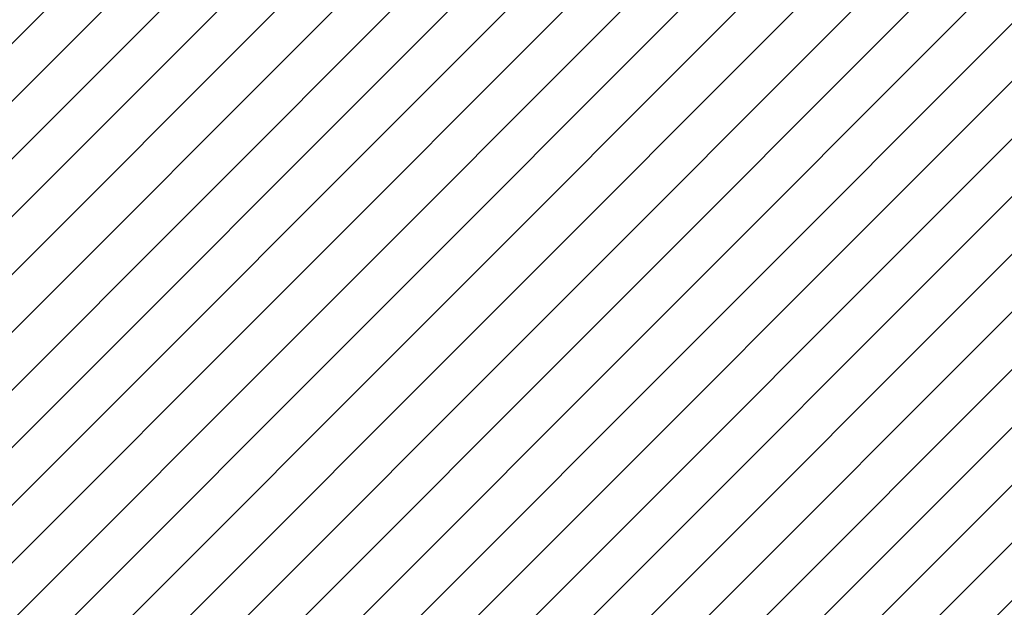
# Model space of a CAD drawing. Units: millimetres. Extents: x -632 to 211, y -1743 to -1266.
# Drawn here: x -114 to -37, y -1636 to -1590 of the extents above; entities that cross this region are included whole.
import ezdxf

# ---------------------------------------------------------------- set-up
doc = ezdxf.new("R2010")
doc.units = ezdxf.units.MM
doc.header["$LTSCALE"] = 5
doc.header["$PDSIZE"] = -1
for name, color, linetype in [('VP-DIM', 7, 'Continuous'), ('VP-HIC', 6, 'Continuous'), ('VP-USE', 4, 'Continuous')]:
    doc.layers.add(name, color=color, linetype=linetype)
doc.dimstyles.get("Standard").update_dxf_attribs({"dimtxt": 14, "dimasz": 20, "dimexe": 20, "dimexo": 50, "dimgap": 20, "dimtad": 0, "dimdec": 0, "dimzin": 0, "dimdsep": 46, "dimtxsty": 'Standard', "dimcen": -0.09, "dimadec": 0, "dimazin": 0, "dimtfac": 1, "dimtdec": 4, "dimtofl": 0, "dimtmove": 0, "dimatfit": 3, "dimfxl": 70, "dimfxlon": 1, "dimtolj": 1, "dimtzin": 0, "dimarcsym": 0})

# ---------------------------------------------------------------- blocks, each defined once
blk = doc.blocks.new('*D43')
at = {"layer": 'Defpoints', "color": 0}
for p in [(-50.641, -1350.088), (-50.641, -1742.878), (190.618, -1742.878)]:
    blk.add_point(p, dxfattribs=at)
at = {"layer": 'VP-DIM', "color": 0, "lineweight": -2}
for p, q in [((120.618, -1350.088), (210.618, -1350.088)), ((190.618, -1370.088), (190.618, -1517.402)), ((190.618, -1722.878), (190.618, -1594.735)), ((120.618, -1742.878), (210.618, -1742.878))]:
    blk.add_line(p, q, dxfattribs=at)
at = {"layer": 'VP-DIM', "color": 0}
for points in [[(193.952, -1370.088), (187.285, -1370.088), (190.618, -1350.088)], [(187.285, -1722.878), (193.952, -1722.878), (190.618, -1742.878)]]:
    blk.add_solid(points, dxfattribs=at)
at = {"layer": 'VP-DIM', "color": 0, "insert": (190.618, -1556.068), "char_height": 14, "attachment_point": 5, "rotation": 90}
blk.add_mtext('\\A1;393', dxfattribs=at)

msp = doc.modelspace()

# ---------------------------------------------------------------- hatches: boundary and pattern name
at = {"layer": 'VP-USE'}
h = msp.add_hatch(dxfattribs=at)
h.set_pattern_fill('ANSI31', color=4, angle=180, style=0)
edge = h.paths.add_edge_path()
edge.add_arc((-131.178, -1546.479), 100, 90, 270)
edge.add_line((-131.178, -1646.479), (-11.386, -1646.479))
edge.add_arc((-11.386, -1546.479), 100, 270, 450)
edge.add_line((-11.386, -1446.479), (-131.178, -1446.479))

# ---------------------------------------------------------------- linework, layer by layer
at = {"layer": 'VP-HIC', "color": 3}
msp.add_lwpolyline([(-239.899, -1500.088), (-239.899, -1592.878, 0.414214), (-89.899, -1742.878), (-11.382, -1742.878, 0.414214), (138.618, -1592.878), (138.618, -1500.088, 0.414214), (-11.382, -1350.088), (-89.899, -1350.088, 0.414214)], format="xyb", close=True, dxfattribs=at)

# ---------------------------------------------------------------- dimensions: what is measured, and where the dimension line sits
at = {"layer": 'VP-DIM', "color": 0}
dim = msp.add_linear_dim(base=(190.618, -1742.878), p1=(-50.641, -1350.088), p2=(-50.641, -1742.878), angle=90, dimstyle='Standard', dxfattribs=at)
dim.commit()
dim.dimension.update_dxf_attribs({"geometry": '*D43', "text_midpoint": (190.618, -1556.068), "dimtype": 160})

doc.saveas('drawing.dxf')
